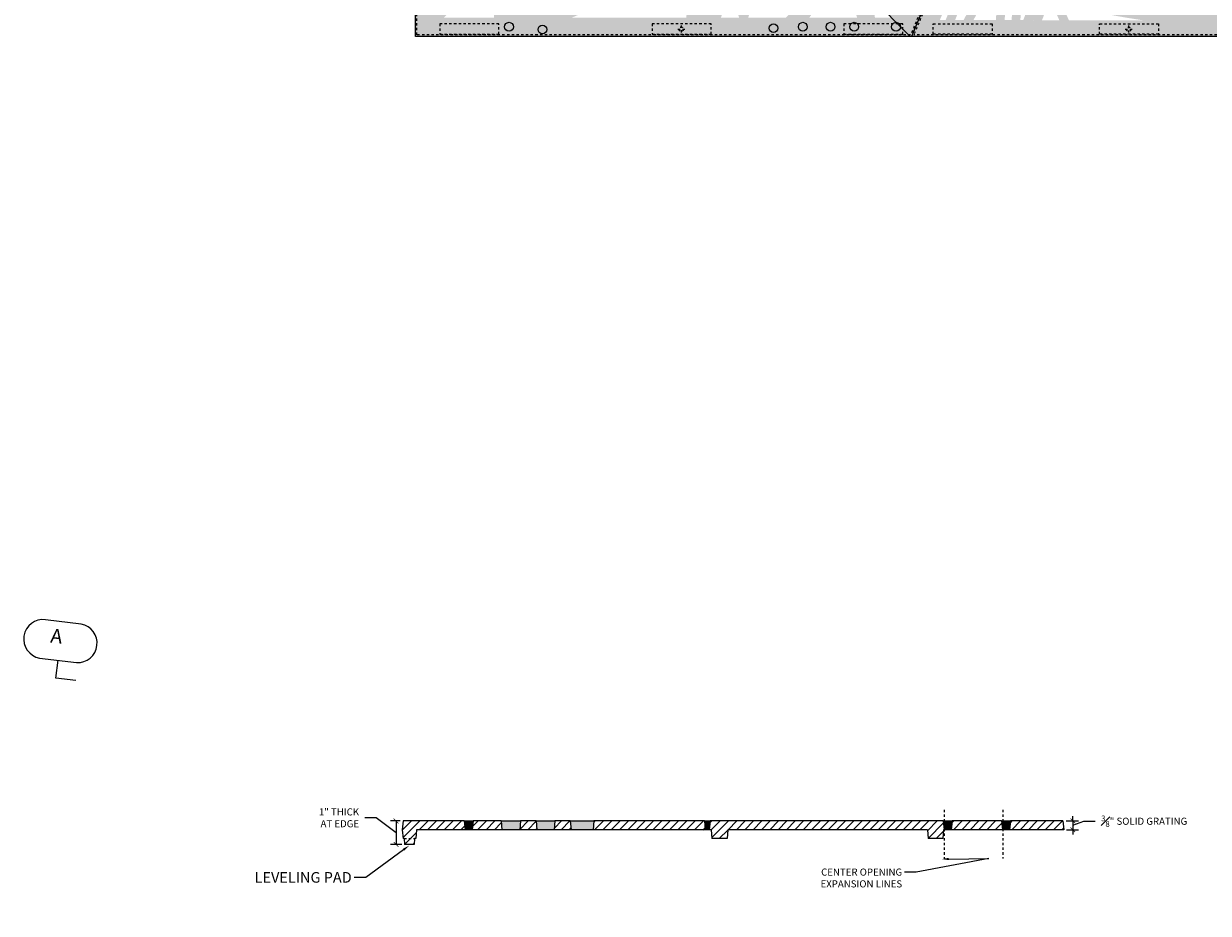
# Model space of a CAD drawing. Units: inches. Extents: x 537388 to 537480, y 716845 to 716958.
# Drawn here: x 537388 to 537438, y 716845 to 716882 of the extents above; entities that cross this region are included whole.
import ezdxf
from ezdxf import colors
from ezdxf.entities.mleader import LeaderData, LeaderLine
from ezdxf.math import Vec2, Vec3

# ---------------------------------------------------------------- set-up
doc = ezdxf.new("R2010")
doc.units = ezdxf.units.IN
doc.header["$LTSCALE"] = 0.1
doc.header["$MEASUREMENT"] = 0
doc.linetypes.add('ACAD_ISO03W100', pattern=[30, 12, -18])
doc.linetypes.add('CENTER', pattern=[2, 1.25, -0.25, 0.25, -0.25])
doc.layers.get('0').update_dxf_attribs({"linetype": 'CONTINUOUS'})
for name, color, linetype, lineweight in [('A_CENTER', 5, 'CENTER', 5), ('A_DIM1', 1, 'CONTINUOUS', 5), ('A_DRAW1', 1, 'CONTINUOUS', 13), ('A_DRAW2_DASHED', 6, 'ACAD_ISO03W100', 13), ('A_DRAW3', 6, 'CONTINUOUS', 9), ('A_HATCH3', 5, 'CONTINUOUS', 9), ('A_SECTION', 1, 'CONTINUOUS', 25)]:
    doc.layers.add(name, color=color, linetype=linetype, lineweight=lineweight)
doc.layers.add('A_HATCH2', color=8, linetype='CONTINUOUS')
doc.styles.add('Tahoma_Notes', font='TAHOMA.TTF', dxfattribs={"height": 0.075})
doc.styles.add('Tahoma_Specs', font='TAHOMA.TTF', dxfattribs={"height": 0.075})
doc.dimstyles.new('UrbanAcc_Horizontal', dxfattribs={"dimtxt": 0.075, "dimasz": 0.05, "dimexe": 0.06, "dimexo": 0.03, "dimgap": 0.06, "dimtad": 0, "dimtih": 1, "dimtoh": 1, "dimdec": 4, "dimlfac": -1, "dimzin": 0, "dimdsep": 46, "dimlunit": 4, "dimtxsty": 'Tahoma_Specs', "dimblk": 'ARCHTICK', "dimcen": 0.1, "dimclrd": 1, "dimclre": 1, "dimclrt": 1, "dimadec": 0, "dimazin": 0, "dimtfac": 0.8, "dimtdec": 4, "dimtofl": 0, "dimtmove": 1, "dimatfit": 3, "dimfxl": 0.18, "dimfrac": 1, "dimtolj": 1, "dimtzin": 0, "dimlwd": -1, "dimarcsym": 0})
pattern_1 = [(45, (0, 0), (-0.1767766953, 0.1767766953), [])]

# ---------------------------------------------------------------- blocks, each defined once
blk = doc.blocks.new('_ARCHTICK')
at = {"color": 0, "linetype": 'ByBlock', "const_width": 0.15}
blk.add_lwpolyline([(-0.5, -0.5), (0.5, 0.5)], dxfattribs=at)
blk = doc.blocks.new('*D19')
at = {"layer": 'A_HATCH3', "color": 1, "lineweight": -2}
for p, q in [((537432.152, 716848.666), (537432.669, 716848.666)), ((537432.165, 716848.291), (537432.669, 716848.291))]:
    blk.add_line(p, q, dxfattribs=at)
at = {"layer": 'A_HATCH3', "color": 1}
for p, q in [((537432.429, 716848.666), (537432.429, 716848.866)), ((537432.429, 716848.666), (537432.429, 716848.291)), ((537432.429, 716848.478), (537432.889, 716848.65)), ((537432.889, 716848.65), (537433.369, 716848.65)), ((537432.429, 716848.291), (537432.429, 716848.091))]:
    blk.add_line(p, q, dxfattribs=at)
at = {"layer": 'A_HATCH3', "color": 1, "xscale": 0.2, "yscale": 0.2, "zscale": 0.2}
for p, rotation in [((537432.429, 716848.666), 270), ((537432.429, 716848.291), 90)]:
    blk.add_blockref('_ARCHTICK', p, dxfattribs=dict(at, rotation=rotation))
at = {"layer": 'A_HATCH3', "color": 1, "insert": (537435.451, 716848.65), "char_height": 0.3, "attachment_point": 5, "style": 'Tahoma_Specs'}
blk.add_mtext('\\A1;{\\H0.800000x;\\S3#8;}" SOLID GRATING', dxfattribs=at)
blk = doc.blocks.new('*D21')
at = {"layer": 'A_DIM1', "color": 1}
for p, q in [((537402.911, 716848.795), (537402.431, 716848.795)), ((537403.759, 716848.164), (537402.911, 716848.795)), ((537403.759, 716848.664), (537403.759, 716847.664))]:
    blk.add_line(p, q, dxfattribs=at)
at = {"layer": 'A_DIM1', "color": 1, "lineweight": -2}
for p, q in [((537403.933, 716848.664), (537403.519, 716848.664)), ((537403.997, 716847.664), (537403.519, 716847.664))]:
    blk.add_line(p, q, dxfattribs=at)
at = {"layer": 'A_DIM1', "color": 1, "xscale": 0.2, "yscale": 0.2, "zscale": 0.2}
for p, rotation in [((537403.759, 716848.664), 90), ((537403.759, 716847.664), 270)]:
    blk.add_blockref('_ARCHTICK', p, dxfattribs=dict(at, rotation=rotation))
at = {"layer": 'A_DIM1', "color": 1, "insert": (537402.191, 716848.795), "char_height": 0.3, "attachment_point": 6, "style": 'Tahoma_Specs'}
blk.add_mtext('\\A1;1" THICK\\PAT EDGE', dxfattribs=at)

msp = doc.modelspace()

# ---------------------------------------------------------------- hatches: boundary and pattern name
at = {"layer": 'A_HATCH2'}
h = msp.add_hatch(color=256, dxfattribs=at)
h.paths.add_polyline_path([(537404.58218, 716886.25368), (537404.58218, 716881.89446), (537407.90065, 716881.89446), (537407.90065, 716882.68853), (537405.78436, 716882.68783), (537407.90065, 716884.80551), (537407.90065, 716885.85376), (537407.58818, 716885.54109), (537406.00508, 716885.52256, -0.01308948), (537405.93502, 716885.71033, 0.10966308), (537407.90065, 716885.95301), (537407.90065, 716886.25368)])
h.paths.add_polyline_path([(537405.26024, 716883.21161), (537405.25995, 716884.0934), (537405.65172, 716883.60335)], flags=16)
h.paths.add_polyline_path([(537405.25975, 716884.68696), (537405.25952, 716885.39797, 0.08825823), (537406.05984, 716884.01174), (537406.58595, 716884.53819, -0.04839097), (537406.17694, 716885.15406), (537407.21353, 716885.16619), (537405.91524, 716883.86705)], flags=16)
h = msp.add_hatch(color=256, dxfattribs=at)
h.dxf.hatch_style = 1
h.paths.add_polyline_path([(537407.90065, 716884.63782), (537407.90065, 716882.6951, 0.00099647), (537407.91764, 716882.68854), (537407.90065, 716882.68853), (537407.90065, 716881.89446), (537411.55238, 716881.89446), (537411.55238, 716882.68974), (537411.19661, 716882.68962, 0.02123148), (537411.55238, 716882.84415), (537411.55238, 716883.68771, -0.06464781), (537410.65201, 716883.28613), (537410.33132, 716883.8556), (537411.55238, 716883.98068), (537411.55238, 716885.00958), (537411.34645, 716884.69563), (537410.96089, 716885.00429), (537411.31519, 716886.22485, 0.01700419), (537411.55238, 716886.13998), (537411.55238, 716886.25368), (537410.93777, 716886.25368), (537410.64785, 716885.25489), (537409.6301, 716886.06964, -0.01814908), (537409.83824, 716886.25368), (537408.78584, 716886.25368, 0.10184932)])
h.paths.add_polyline_path([(537408.44002, 716883.29198, -0.0243151), (537408.45776, 716883.66369), (537409.92932, 716883.81442), (537410.27835, 716883.19462, -0.1220035)], flags=16)
h.paths.add_polyline_path([(537408.51347, 716884.04183, -0.041165), (537408.68647, 716884.6469), (537409.41831, 716884.72186), (537409.73103, 716884.16654)], flags=16)
h.paths.add_polyline_path([(537408.85905, 716885.037, -0.06033819), (537409.37338, 716885.80057), (537410.16066, 716885.17033)], flags=16)
h.paths.add_polyline_path([(537410.13304, 716884.20772), (537409.82032, 716884.76304), (537410.57311, 716884.84015), (537411.22357, 716884.31942)], flags=16)
h = msp.add_hatch(color=256, dxfattribs=at)
h.dxf.hatch_style = 1
h.paths.add_polyline_path([(537416.82409, 716882.94207, 0.12113716), (537416.46853, 716885.09497), (537416.45869, 716885.0954), (537416.05076, 716883.88744, -0.07859731), (537416.04881, 716882.69122), (537415.12804, 716882.69092), (537415.12804, 716881.89446), (537419.16016, 716881.89446), (537419.16016, 716882.69225), (537418.67679, 716882.69209), (537418.73047, 716882.85106), (537419.16016, 716882.93019), (537419.16016, 716883.30691), (537418.86613, 716883.25276), (537419.00708, 716883.67016), (537419.16016, 716883.69679), (537419.16016, 716884.07285), (537419.142, 716884.06969), (537419.16016, 716884.12346), (537419.16016, 716885.486, 0.02229835), (537418.85344, 716885.36092), (537418.13811, 716885.39238), (537418.01471, 716885.02696), (537418.25892, 716885.01622, 0.02948666), (537417.91868, 716884.74262), (537418.42898, 716886.25368), (537418.03793, 716886.25368), (537417.26231, 716883.95694, 0.07501312)])
h.paths.add_polyline_path([(537417.52508, 716882.69171, -0.08542181), (537417.92301, 716883.615), (537418.29117, 716882.70816), (537418.2857, 716882.69196)], flags=16)
h.paths.add_polyline_path([(537418.47274, 716883.24584), (537418.18369, 716883.95784, -0.08046959), (537418.9163, 716884.5593)], flags=16)
h = msp.add_hatch(color=256, dxfattribs=at)
h.dxf.hatch_style = 1
edge = h.paths.add_edge_path()
edge.add_line((537423.67492, 716884.91709), (537424.03373, 716885.4652))
edge.add_line((537424.03373, 716885.4652), (537423.638, 716885.53714))
edge.add_line((537423.638, 716885.53714), (537423.40738, 716885.18483))
edge.add_line((537423.40738, 716885.18483), (537422.58366, 716886.00915))
edge.add_line((537422.58366, 716886.00915), (537422.58366, 716884.87288))
edge.add_line((537422.58366, 716884.87288), (537425.5999, 716881.89446))
edge.add_line((537425.5999, 716881.89446), (537426.36303, 716883.7441))
edge.add_line((537426.36303, 716883.7441), (537426.31148, 716886.08188))
edge.add_arc((537440.45575, 716917.90627), 34.82603, 245.350653, 246.037363, ccw=False)
edge.add_line((537425.93108, 716886.25368), (537424.23459, 716886.25368))
edge.add_arc((537440.45575, 716917.90627), 35.56701, 242.865997, 243.54486)
edge.add_line((537424.61075, 716886.06371), (537424.49479, 716885.75795))
edge.add_line((537424.49479, 716885.75795), (537423.61907, 716885.91714))
edge.add_line((537423.61907, 716885.91714), (537424.15754, 716886.25368))
edge.add_line((537424.15754, 716886.25368), (537423.4585, 716886.25368))
edge.add_line((537423.4585, 716886.25368), (537422.76958, 716885.8231))
edge.add_line((537422.76958, 716885.8231), (537423.03832, 716885.55417))
edge.add_line((537423.03832, 716885.55417), (537423.15232, 716885.62542))
edge.add_line((537423.15232, 716885.62542), (537424.36119, 716885.40568))
edge.add_line((537424.36119, 716885.40568), (537424.03806, 716884.55369))
edge.add_line((537424.03806, 716884.55369), (537423.67492, 716884.91709))
h.paths.add_polyline_path([(537424.32529, 716884.26625), (537424.74731, 716885.379), (537424.95283, 716884.75003), (537424.43031, 716884.16116)], flags=16)
edge = h.paths.add_edge_path(flags=16)
edge.add_line((537424.69266, 716883.89862), (537425.08613, 716884.34206))
edge.add_line((537425.08613, 716884.34206), (537425.37659, 716883.45313))
edge.add_line((537425.37659, 716883.45313), (537425.59452, 716883.97903))
edge.add_line((537425.59452, 716883.97903), (537424.97112, 716885.88692))
edge.add_arc((537440.45575, 716917.90627), 35.56701, 244.191474, 244.668044)
edge.add_line((537425.23798, 716885.75924), (537425.77643, 716884.41801))
edge.add_line((537425.77643, 716884.41801), (537425.3066, 716883.28423))
edge.add_line((537425.3066, 716883.28423), (537424.69266, 716883.89862))
edge = h.paths.add_edge_path(flags=16)
edge.add_line((537425.97921, 716884.90735), (537425.72862, 716885.53152))
edge.add_arc((537440.45575, 716917.90627), 35.56701, 245.539425, 246.297561)
edge.add_line((537426.15828, 716885.3395), (537425.97921, 716884.90735))
h = msp.add_hatch(color=256, dxfattribs=at)
h.dxf.hatch_style = 1
h.paths.add_polyline_path([(537419.16016, 716882.69225), (537419.16016, 716881.89446), (537422.58366, 716881.89446), (537422.58366, 716882.69338), (537421.26755, 716882.69295, 0.1341623), (537421.96955, 716884.5155, 0.06709107), (537421.24702, 716884.83948, -0.03473358), (537421.21166, 716884.42971), (537419.16016, 716884.07285), (537419.16016, 716883.69679), (537421.12275, 716884.03819, -0.03592625), (537420.97174, 716883.64051), (537419.16016, 716883.30691), (537419.16016, 716882.93019), (537420.73285, 716883.2198, -0.0591633), (537420.27389, 716882.69262)])
h = msp.add_hatch(color=256, dxfattribs=at)
h.dxf.hatch_style = 1
edge = h.paths.add_edge_path()
edge.add_line((537422.58366, 716884.87288), (537422.58366, 716884.00839))
edge.add_arc((537420.40649, 716881.99724), 2.96392, 373.588731, 402.729906, ccw=False)
edge.add_line((537423.28744, 716882.69362), (537422.58366, 716882.69338))
edge.add_line((537422.58366, 716882.69338), (537422.58366, 716881.89446))
edge.add_line((537422.58366, 716881.89446), (537425.5999, 716881.89446))
edge.add_line((537425.5999, 716881.89446), (537422.58366, 716884.87288))
edge = h.paths.add_edge_path(flags=16)
edge.add_line((537423.49994, 716883.92666), (537424.69553, 716882.69538))
edge.add_line((537424.69553, 716882.69538), (537424.0453, 716882.69387))
edge.add_arc((537421.594, 716882.34649), 2.47579, 368.065764, 399.661265)
h = msp.add_hatch(color=256, dxfattribs=at)
h.dxf.hatch_style = 1
edge = h.paths.add_edge_path()
edge.add_line((537425.5999, 716881.89446), (537430.12207, 716881.89446))
edge.add_line((537430.12207, 716881.89446), (537430.12207, 716882.58333))
edge.add_line((537430.12207, 716882.58333), (537429.53869, 716882.58355))
edge.add_line((537429.53869, 716882.58355), (537429.57437, 716883.05299))
edge.add_line((537429.57437, 716883.05299), (537429.19872, 716882.99917))
edge.add_line((537429.19872, 716882.99917), (537429.16714, 716882.58368))
edge.add_line((537429.16714, 716882.58368), (537428.2182, 716882.58403))
edge.add_line((537428.2182, 716882.58403), (537428.37363, 716882.88096))
edge.add_line((537428.37363, 716882.88096), (537429.87388, 716883.0959))
edge.add_line((537429.87388, 716883.0959), (537429.83179, 716882.58344))
edge.add_line((537429.83179, 716882.58344), (537430.12207, 716882.58333))
edge.add_line((537430.12207, 716882.58333), (537430.12207, 716883.50573))
edge.add_line((537430.12207, 716883.50573), (537428.58544, 716883.28558))
edge.add_line((537428.58544, 716883.28558), (537429.02577, 716884.12677))
edge.add_arc((537440.57037, 716917.76803), 35.56701, 251.05943, 251.488315)
edge.add_line((537429.27791, 716884.0413), (537429.22747, 716883.37757))
edge.add_line((537429.22747, 716883.37757), (537429.60312, 716883.43138))
edge.add_line((537429.60312, 716883.43138), (537429.64041, 716883.92208))
edge.add_arc((537440.57037, 716917.76803), 35.56701, 252.103043, 252.916577)
edge.add_line((537430.12207, 716883.77031), (537430.12207, 716884.54627))
edge.add_arc((537440.57037, 716917.76803), 34.82603, 249.194599, 252.541551, ccw=False)
edge.add_line((537428.20034, 716885.21293), (537426.99503, 716885.2541))
edge.add_line((537426.99503, 716885.2541), (537425.5999, 716881.89446))
h.paths.add_polyline_path([(537426.79272, 716882.58455), (537427.11085, 716883.35224), (537428.14051, 716883.23449), (537427.8001, 716882.58418), (537427.43831, 716882.58431), (537427.72434, 716883.28208), (537427.34186, 716883.32582), (537427.03797, 716882.58446)], flags=16)
edge = h.paths.add_edge_path(flags=16)
edge.add_line((537427.25838, 716883.70827), (537427.64197, 716884.63393))
edge.add_arc((537440.57037, 716917.76803), 35.56701, 248.685058, 249.037047)
edge.add_line((537427.84577, 716884.55513), (537427.48787, 716883.68203))
edge.add_line((537427.48787, 716883.68203), (537427.25838, 716883.70827))
edge = h.paths.add_edge_path(flags=16)
edge.add_line((537427.87035, 716883.63829), (537428.19256, 716884.42434))
edge.add_arc((537440.57037, 716917.76803), 35.56701, 249.63412, 250.456143)
edge.add_line((537428.6722, 716884.25019), (537428.32469, 716883.58633))
edge.add_line((537428.32469, 716883.58633), (537427.87035, 716883.63829))
h = msp.add_hatch(color=256, dxfattribs=at)
h.dxf.hatch_style = 1
h.paths.add_polyline_path([(537430.12207, 716881.89446), (537434.08092, 716881.89446), (537434.08092, 716882.58189), (537432.25997, 716882.58255), (537431.96133, 716883.25866, 0.01524988), (537434.08092, 716882.79806), (537434.08092, 716883.55196, -0.0174308), (537431.71321, 716884.08713), (537431.73206, 716884.13505, 0.1291717), (537434.08092, 716883.98627), (537434.08092, 716884.74416, -0.04334948), (537433.41467, 716884.64719), (537433.03536, 716885.21293), (537432.5893, 716885.21293), (537432.96877, 716884.64695, -0.06332143), (537432.00383, 716884.82582), (537432.15613, 716885.21293), (537431.35986, 716885.21293), (537431.32253, 716885.11804, -0.0121703), (537431.15868, 716885.21293), (537430.12207, 716885.21293), (537430.12207, 716885.06134, 0.06097347), (537431.04944, 716884.4239), (537430.99454, 716884.28437, -0.00653946), (537430.12207, 716884.54627), (537430.12207, 716883.77031, 0.0044001), (537430.72203, 716883.59169), (537430.12207, 716883.50573), (537430.12207, 716882.58333), (537430.20352, 716882.5833), (537430.25004, 716883.1498), (537430.56598, 716883.19506), (537430.32529, 716882.58326), (537431.12143, 716882.58297), (537431.44008, 716883.3929, 0.00046875), (537431.50455, 716883.37584), (537431.85488, 716882.5827), (537430.12207, 716882.58333)])
h = msp.add_hatch(color=256, dxfattribs=at)
h.dxf.hatch_style = 1
h.paths.add_polyline_path([(537434.08092, 716881.89446), (537440.17147, 716881.89446), (537440.17147, 716882.94429, -0.04402344), (537434.08092, 716883.55196), (537434.08092, 716882.79806, 0.00927546), (537435.38251, 716882.58141), (537434.08092, 716882.58189)])
h = msp.add_hatch(color=256, dxfattribs=at)
h.dxf.hatch_style = 1
h.paths.add_polyline_path([(537411.55238, 716882.68974), (537411.55238, 716881.89446), (537415.12804, 716881.89446), (537415.12804, 716882.69092)])
h = msp.add_hatch(color=256, dxfattribs=at)
h.dxf.hatch_style = 1
h.paths.add_polyline_path([(537407.01996, 716848.66383), (537406.64987, 716848.66384), (537406.68268, 716848.28884), (537406.98716, 716848.28883)])
h = msp.add_hatch(color=256, dxfattribs=at)
h.dxf.hatch_style = 1
h.paths.add_polyline_path([(537409.03292, 716848.66229), (537408.20462, 716848.66226), (537408.23729, 716848.2888), (537409.00024, 716848.28878)])
h = msp.add_hatch(color=256, dxfattribs=at)
h.dxf.hatch_style = 1
h.paths.add_polyline_path([(537410.49132, 716848.66374), (537409.69436, 716848.66376), (537409.72717, 716848.2888), (537410.45851, 716848.28874)])
h = msp.add_hatch(color=256, dxfattribs=at)
h.dxf.hatch_style = 1
h.paths.add_polyline_path([(537412.13471, 716848.66369), (537411.14008, 716848.66235), (537411.17277, 716848.28872), (537412.1019, 716848.2887)])
h = msp.add_hatch(color=256, dxfattribs=at)
h.dxf.hatch_style = 1
h.paths.add_polyline_path([(537417.06057, 716848.66356), (537416.82387, 716848.66252), (537416.85659, 716848.28857), (537417.02776, 716848.28856)])
h = msp.add_hatch(color=256, dxfattribs=at)
h.dxf.hatch_style = 1
h.paths.add_polyline_path([(537427.31138, 716848.66328), (537426.94074, 716848.66329), (537426.97354, 716848.28829), (537427.27853, 716848.28784)])
h = msp.add_hatch(color=256, dxfattribs=at)
h.dxf.hatch_style = 1
h.paths.add_polyline_path([(537429.78189, 716848.66322), (537429.41145, 716848.66323), (537429.44426, 716848.28823), (537429.74909, 716848.28822)])
at = {"layer": 'A_HATCH3'}
h = msp.add_hatch(dxfattribs=at)
h.set_pattern_fill('ANSI31,_O', color=256, scale=2)
h.set_pattern_definition(pattern_1)
h.paths.add_polyline_path([(537404.62332, 716848.2889), (537406.68268, 716848.28884), (537406.64987, 716848.66384), (537404.05332, 716848.66391), (537404.02051, 716848.28891), (537404.05332, 716847.91391), (537404.09533, 716847.91391), (537404.54611, 716847.9139), (537404.59052, 716847.9139)])
h = msp.add_hatch(dxfattribs=at)
h.set_pattern_fill('ANSI31,_O', color=256, scale=2)
h.set_pattern_definition(pattern_1)
h.paths.add_polyline_path([(537408.20448, 716848.6638), (537407.01996, 716848.66383), (537406.98716, 716848.28883), (537408.23729, 716848.2888)])
h = msp.add_hatch(dxfattribs=at)
h.set_pattern_fill('ANSI31,_O', color=256, scale=2)
h.set_pattern_definition(pattern_1)
h.paths.add_polyline_path([(537409.69436, 716848.66376), (537409.03305, 716848.66378), (537409.00024, 716848.28878), (537409.72717, 716848.28876)])
h = msp.add_hatch(dxfattribs=at)
h.set_pattern_fill('ANSI31,_O', color=256, scale=2)
h.set_pattern_definition(pattern_1)
h.paths.add_polyline_path([(537411.13996, 716848.66372), (537410.49132, 716848.66374), (537410.45851, 716848.28874), (537411.17277, 716848.28872)])
h = msp.add_hatch(dxfattribs=at)
h.set_pattern_fill('ANSI31,_O', color=256, scale=2)
h.set_pattern_definition(pattern_1)
h.paths.add_polyline_path([(537416.82378, 716848.66357), (537412.13471, 716848.66369), (537412.1019, 716848.2887), (537416.85659, 716848.28857)])
h = msp.add_hatch(dxfattribs=at)
h.set_pattern_fill('ANSI31,_O', color=256, scale=2)
h.set_pattern_definition(pattern_1)
h.paths.add_polyline_path([(537426.94074, 716848.66329), (537417.06057, 716848.66356), (537417.02776, 716848.28856), (537417.1076, 716848.28856), (537417.14041, 716847.91356), (537417.78027, 716847.91354), (537417.81307, 716848.28854), (537426.26453, 716848.28831), (537426.29734, 716847.91331), (537426.92206, 716847.91329), (537426.95486, 716848.28829), (537426.97354, 716848.28829)])
h = msp.add_hatch(dxfattribs=at)
h.set_pattern_fill('ANSI31,_O', color=256, scale=2)
h.set_pattern_definition(pattern_1)
h.paths.add_polyline_path([(537429.41145, 716848.66323), (537427.31138, 716848.66328), (537427.27857, 716848.28829), (537429.44426, 716848.28823)])
h = msp.add_hatch(dxfattribs=at)
h.set_pattern_fill('ANSI31,_O', color=256, scale=2)
h.set_pattern_definition(pattern_1)
h.paths.add_polyline_path([(537432.00925, 716848.66316), (537429.78189, 716848.66322), (537429.74909, 716848.28822), (537432.04205, 716848.28816)])
h = msp.add_hatch(dxfattribs=at)
h.set_pattern_fill('ANSI31,_O', color=256, scale=2)
h.set_pattern_definition(pattern_1)
h.paths.add_polyline_path([(537404.54611, 716847.9139), (537404.09533, 716847.91391), (537404.11721, 716847.66391), (537404.52424, 716847.6639)])

# ---------------------------------------------------------------- linework, layer by layer
at = {"layer": 'A_CENTER', "ltscale": 0.3}
for points in [[(537415.83831, 716882.35384), (537415.83831, 716882.06021)], [(537434.79291, 716882.35109), (537434.79291, 716882.05746)], [(537415.6915, 716882.20702), (537415.98513, 716882.20702)], [(537434.6461, 716882.20428), (537434.93973, 716882.20428)]]:
    msp.add_lwpolyline(points, dxfattribs=at)
at = {"layer": 'A_DIM1'}
msp.add_lwpolyline([(537404.58218, 716953.89446), (537476.58218, 716953.89446), (537476.58218, 716881.89446), (537404.58218, 716881.89446)], close=True, dxfattribs=at)
at = {"layer": 'A_DRAW1'}
for p, q in [((537435.29733, 716905.25854), (537425.5999, 716881.89446)), ((537435.29733, 716905.25854), (537425.5999, 716881.89446)), ((537425.53277, 716881.89446), (537404.58218, 716903.05332))]:
    msp.add_line(p, q, dxfattribs=at)
for points in [[(537404.05332, 716848.66391), (537404.02051, 716848.28891)], [(537406.64987, 716848.66384), (537404.05332, 716848.66391)], [(537406.64987, 716848.66384), (537406.68268, 716848.28884)], [(537407.01996, 716848.66383), (537406.98716, 716848.28883)], [(537408.20448, 716848.6638), (537407.01996, 716848.66383)], [(537408.20462, 716848.66226), (537408.23743, 716848.28726)], [(537409.03292, 716848.66229), (537409.00011, 716848.28729)], [(537409.69436, 716848.66376), (537409.03305, 716848.66378)], [(537409.69436, 716848.6638), (537409.72717, 716848.2888)], [(537410.49132, 716848.66374), (537410.45851, 716848.28874)], [(537411.13996, 716848.66372), (537410.49132, 716848.66374)], [(537411.14008, 716848.66235), (537411.17289, 716848.28735)], [(537412.13471, 716848.66369), (537412.1019, 716848.2887)], [(537416.82378, 716848.66357), (537412.13471, 716848.66369)], [(537416.82387, 716848.66252), (537416.85668, 716848.28752)], [(537417.06057, 716848.66356), (537417.02776, 716848.28856)], [(537426.94074, 716848.66329), (537417.06057, 716848.66356)], [(537426.94078, 716848.66283), (537426.97359, 716848.28783)], [(537427.31134, 716848.66284), (537427.27853, 716848.28784)], [(537429.41145, 716848.66323), (537427.31138, 716848.66328)], [(537429.41145, 716848.66323), (537429.44426, 716848.28823)], [(537429.78187, 716848.66292), (537429.74906, 716848.28792)], [(537432.00925, 716848.66316), (537429.78189, 716848.66322)], [(537432.00924, 716848.66323), (537432.04205, 716848.28823)], [(537404.02051, 716848.28891), (537404.05332, 716847.91391)], [(537404.62332, 716848.2889), (537404.59052, 716847.9139)], [(537406.68268, 716848.28884), (537404.62332, 716848.2889)], [(537408.23729, 716848.2888), (537406.98716, 716848.28883)], [(537409.72717, 716848.28876), (537409.00024, 716848.28878)], [(537411.17277, 716848.28872), (537410.45851, 716848.28874)], [(537416.85659, 716848.28857), (537412.1019, 716848.2887)], [(537417.1076, 716848.28856), (537417.02776, 716848.28856)], [(537417.1076, 716848.28856), (537417.14041, 716847.91356)], [(537417.81299, 716848.28755), (537417.78018, 716847.91255)], [(537426.26453, 716848.28831), (537417.81307, 716848.28854)], [(537426.26453, 716848.28831), (537426.29734, 716847.91331)], [(537426.95486, 716848.28829), (537426.92206, 716847.91329)], [(537426.97354, 716848.28829), (537426.95486, 716848.28829)], [(537429.44426, 716848.28823), (537427.27857, 716848.28829)], [(537432.04205, 716848.28816), (537429.74909, 716848.28822)], [(537404.09533, 716847.91391), (537404.05332, 716847.91391)], [(537404.09533, 716847.91391), (537404.11721, 716847.66391)], [(537404.52424, 716847.6639), (537404.11721, 716847.66391)], [(537404.54611, 716847.9139), (537404.52424, 716847.6639)], [(537404.59052, 716847.9139), (537404.54611, 716847.9139)], [(537417.78027, 716847.91354), (537417.14041, 716847.91356)], [(537426.92206, 716847.91329), (537426.29734, 716847.91331)]]:
    msp.add_lwpolyline(points, dxfattribs=at)
at = {"layer": 'A_DRAW2_DASHED', "ltscale": 0.01}
for p, q in [((537435.20467, 716905.23574), (537425.55814, 716881.95696)), ((537435.32017, 716905.18787), (537425.69345, 716881.95696))]:
    msp.add_line(p, q, dxfattribs=at)
for points in [[(537425.55814, 716881.95696), (537404.64468, 716881.95696), (537404.64468, 716903.01155)], [(537455.32979, 716881.95696), (537425.69345, 716881.95696)], [(537426.98274, 716849.13419), (537426.98274, 716847.07378)], [(537429.46679, 716849.13419), (537429.46679, 716847.07378)], [(537404.09533, 716847.91391), (537404.54611, 716847.9139)]]:
    msp.add_lwpolyline(points, dxfattribs=at)
for points in [[(537405.61243, 716881.98843), (537408.11243, 716881.98843), (537408.11243, 716882.42593), (537405.61243, 716882.42593)], [(537414.60542, 716881.98843), (537417.10542, 716881.98843), (537417.10542, 716882.42593), (537414.60542, 716882.42593)], [(537422.73093, 716881.98843), (537425.23093, 716881.98843), (537425.23093, 716882.42593), (537422.73093, 716882.42593)], [(537429.01691, 716881.98843), (537426.51691, 716881.98843), (537426.51691, 716882.42593), (537429.01691, 716882.42593)], [(537436.06383, 716881.98843), (537433.56383, 716881.98843), (537433.56383, 716882.42593), (537436.06383, 716882.42593)]]:
    msp.add_lwpolyline(points, close=True, dxfattribs=at)
for centre in [(537415.83831, 716882.20278), (537434.79291, 716882.20004)]:
    msp.add_circle(centre, 0.09375, dxfattribs=at)
at = {"layer": 'A_DRAW3'}
for points in [[(537406.64987, 716848.66384), (537407.01996, 716848.66383)], [(537408.20462, 716848.66226), (537409.03292, 716848.66229)], [(537409.69436, 716848.66376), (537410.49132, 716848.66374)], [(537411.14008, 716848.66235), (537412.13471, 716848.66369)], [(537416.82387, 716848.66252), (537417.06057, 716848.66356)], [(537426.94074, 716848.66329), (537427.31138, 716848.66328)], [(537429.41145, 716848.66323), (537429.78189, 716848.66322)], [(537406.98716, 716848.28883), (537406.68268, 716848.28884)], [(537409.00024, 716848.28878), (537408.23729, 716848.2888)], [(537410.45851, 716848.28874), (537409.72717, 716848.2888)], [(537412.1019, 716848.2887), (537411.17277, 716848.28872)], [(537417.02776, 716848.28856), (537416.85659, 716848.28857)], [(537427.27853, 716848.28784), (537426.97354, 716848.28829)], [(537429.74909, 716848.28822), (537429.44426, 716848.28823)]]:
    msp.add_lwpolyline(points, dxfattribs=at)
for centre in [(537408.54306, 716882.30613), (537409.95838, 716882.18811), (537419.74766, 716882.24712), (537420.98607, 716882.30613), (537422.1655, 716882.30613), (537423.16802, 716882.30613), (537424.93716, 716882.30613)]:
    msp.add_circle(centre, 0.18524, dxfattribs=at)
at = {"layer": 'A_SECTION'}
msp.add_lwpolyline([(537388.90888, 716857.18507, 0.97292132), (537388.65738, 716855.56242), (537390.22466, 716855.37399, 0.94060398), (537390.41863, 716857.00356)], format="xyb", close=True, dxfattribs=at)
msp.add_lwpolyline([(537390.19864, 716854.60524), (537389.34954, 716854.70732), (537389.44102, 716855.46821)], dxfattribs=at)

# ---------------------------------------------------------------- texts
at = {"layer": 'A_DIM1', "insert": (537389.16654, 716856.82135), "char_height": 0.6, "attachment_point": 1, "rotation": 353.144444, "style": 'Tahoma_Notes'}
msp.add_mtext_dynamic_manual_height_columns('A', width=2.5507039, gutter_width=0.5, heights=[0], dxfattribs=at)

# ---------------------------------------------------------------- dimensions: what is measured, and where the dimension line sits
at = {"layer": 'A_DIM1'}
dim = msp.add_linear_dim(base=(537403.75886, 716847.66391), p1=(537404.05332, 716848.66391), p2=(537404.11721, 716847.66391), angle=90, text='<> THICK\\PAT EDGE', dimstyle='UrbanAcc_Horizontal', dxfattribs=at)
dim.commit()
dim.dimension.update_dxf_attribs({"geometry": '*D21', "text_midpoint": (537402.19085, 716848.79451), "dimtype": 160})
at = {"layer": 'A_HATCH3'}
dim = msp.add_linear_dim(base=(537432.42875, 716848.29061), p1=(537432.03211, 716848.66561), p2=(537432.04533, 716848.29061), angle=90, text='<> SOLID GRATING', dimstyle='UrbanAcc_Horizontal', dxfattribs=at)
dim.commit()
dim.dimension.update_dxf_attribs({"geometry": '*D19', "text_midpoint": (537433.60872, 716848.64955), "dimtype": 160})

# ---------------------------------------------------------------- leaders
at = {"layer": 'A_DIM1'}
ml = msp.add_multileader_mtext('Standard', dxfattribs=at)
ml.set_content('LEVELING PAD', color=256, style='Tahoma_Notes')
ml.set_leader_properties(color=256, linetype='ByLayer', lineweight=-1)
ml.build(insert=Vec2(0, 0))
ml.multileader.update_dxf_attribs({"dogleg_length": 0.5, "arrow_head_size": 0.3, "scale": 6})
ctx = ml.context
ctx.base_point, ctx.scale, ctx.char_height, ctx.arrow_head_size, ctx.landing_gap_size, ctx.plane_origin = Vec3(537397.78092, 716846.26874), 6, 0.45, 0.3, 0.1, Vec3(537404.21956, 716847.13665)
ctx.text_align_type = 2
notes = []
notes.append((ctx, [(0, (1, 1, 0), (537402.47833, 716846.26874), (-1, 0), 0.5, [(0, [(537404.31688, 716847.62198)], 0, [])])]))
ctx.mtext.insert, ctx.mtext.alignment, ctx.mtext.flow_direction = Vec3(537401.87833, 716846.49812), 3, 5
ml = msp.add_multileader_mtext('Standard', dxfattribs=at)
ml.set_content('CENTER OPENING\\PEXPANSION LINES', color=256, style='Tahoma_Notes')
ml.set_leader_properties(color=256, linetype='ByLayer', lineweight=-1)
ml.build(insert=Vec2(0, 0))
ml.multileader.update_dxf_attribs({"dogleg_length": 0.5, "arrow_head_size": 0.3, "scale": 4})
ctx = ml.context
ctx.base_point, ctx.scale, ctx.char_height, ctx.arrow_head_size, ctx.landing_gap_size, ctx.plane_origin = Vec3(537421.74116, 716846.49436), 4, 0.3, 0.3, 0.1, Vec3(537421.01033, 716843.39753)
ctx.text_align_type = 2
notes.append((ctx, [(1, (1, 1, 0), (537425.79798, 716846.49436), (-1, 0), 0.5, [(1, [(537426.87389, 716847.04713), (537428.87531, 716847.06733)], 0, [])])]))
ctx.mtext.insert, ctx.mtext.alignment, ctx.mtext.flow_direction = Vec3(537425.19798, 716846.64749), 3, 5
for ctx, leaders in notes:
    for number, flags, end, landing, length, lines in leaders:
        leader = LeaderData()
        leader.index, (leader.has_last_leader_line, leader.has_dogleg_vector, leader.attachment_direction) = number, flags
        leader.last_leader_point, leader.dogleg_vector, leader.dogleg_length = Vec3(end), Vec3(landing), length
        for number, points, colour, breaks in lines:
            line = LeaderLine()
            line.index, line.vertices, line.color, line.breaks = number, Vec3.list(points), colors.encode_raw_color(colour), breaks
            leader.lines.append(line)
        ctx.leaders.append(leader)

doc.saveas('drawing.dxf')
